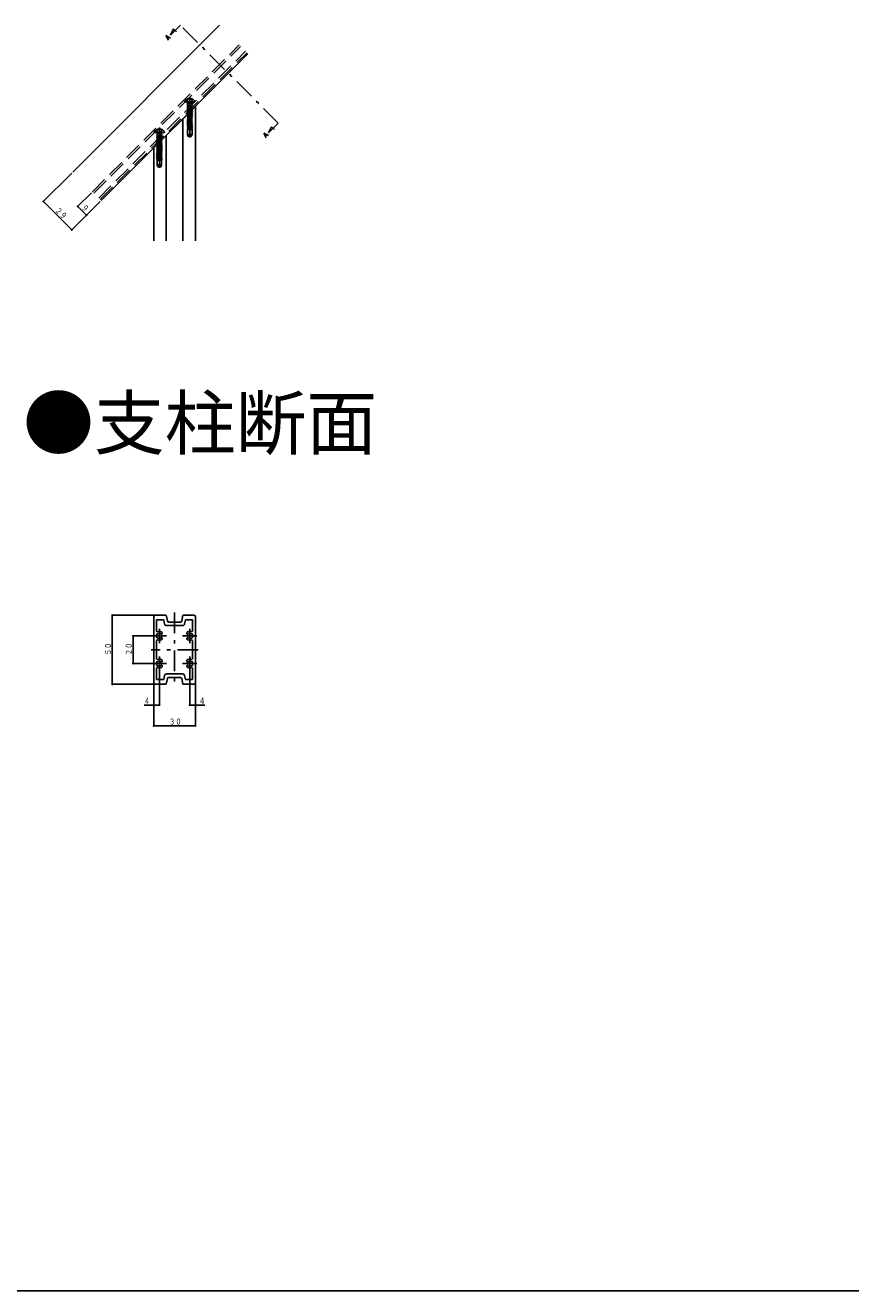
# Model space of a CAD drawing. Extents: x 0 to 2760, y 0 to 4059.
# Drawn here: x 784 to 1380, y 0 to 914 of the extents above; entities that cross this region are included whole.
import ezdxf

# ---------------------------------------------------------------- set-up
doc = ezdxf.new("R2010")
doc.units = 0
doc.header["$LTSCALE"] = 5
doc.linetypes.add('HASENP', pattern=[3.5, 2.5, -1])
doc.linetypes.add('ITTENSAP', pattern=[5.5, 3, -1, 0.5, -1])
for name, color, linetype in [('USER1', 3, 'CONTINUOUS'), ('YKK_11', 7, 'CONTINUOUS'), ('YKK_12', 2, 'CONTINUOUS'), ('YKK_13', 4, 'CONTINUOUS'), ('YKK_D', 6, 'CONTINUOUS'), ('YKK_ZWAK', 7, 'CONTINUOUS')]:
    doc.layers.add(name, color=color, linetype=linetype)
doc.styles.get("Standard").update_dxf_attribs({"font": 'txt', "bigfont": 'EXTFONT'})

# ---------------------------------------------------------------- blocks, each defined once
blk = doc.blocks.new('YKKAP-4')
at = {"layer": 'YKK_11'}
for p, q in [((0, 49), (0, 1)), ((9, 50), (1, 50)), ((2, 38.38), (2, 46.6)), ((2, 46.6), (7.13, 46.6)), ((7.13, 46.6), (7.71, 43.71)), ((9.84, 45.8), (9, 50)), ((21, 50), (20.16, 45.8)), ((29, 50), (21, 50)), ((22.29, 43.71), (22.87, 46.6)), ((22.87, 46.6), (28, 46.6)), ((28, 46.6), (28, 38.38)), ((30, 1), (30, 49)), ((2.7, 37.93), (2, 38.38)), ((3.8, 36.79), (3.92, 36.84)), ((3.92, 36.84), (4.31, 36.77)), ((6.1, 36.55), (6.1, 37.41)), ((9.18, 42.5), (20.82, 42.5)), ((19.18, 45), (10.82, 45)), ((23.9, 37.41), (23.9, 36.55)), ((25.2, 36.61), (25.29, 36.7)), ((25.29, 36.7), (25.69, 36.77)), ((28, 38.38), (27.3, 37.93)), ((2, 31.62), (2.7, 32.07)), ((2, 18.38), (2, 31.62)), ((4.71, 33.3), (4.31, 33.23)), ((4.8, 33.39), (4.71, 33.3)), ((5.28, 36.27), (5.56, 36.15)), ((5.56, 33.85), (5.28, 33.73)), ((5.56, 36.15), (5.7, 36.15)), ((5.7, 33.85), (5.56, 33.85)), ((5.7, 36.15), (6.1, 36.55)), ((6.1, 33.45), (5.7, 33.85)), ((6.1, 32.59), (6.1, 33.45)), ((23.9, 36.55), (24.3, 36.15)), ((24.3, 33.85), (23.9, 33.45)), ((23.9, 33.45), (23.9, 32.59)), ((24.3, 36.15), (24.44, 36.15)), ((24.44, 33.85), (24.3, 33.85)), ((24.44, 36.15), (24.72, 36.27)), ((24.72, 33.73), (24.44, 33.85)), ((26.08, 33.16), (25.69, 33.23)), ((26.2, 33.21), (26.08, 33.16)), ((27.3, 32.07), (28, 31.62)), ((28, 31.62), (28, 18.38)), ((2.7, 17.93), (2, 18.38)), ((28, 18.38), (27.3, 17.93)), ((2, 11.62), (2.7, 12.07)), ((2, 3.4), (2, 11.62)), ((3.8, 16.79), (3.92, 16.84)), ((3.92, 16.84), (4.31, 16.77)), ((4.71, 13.3), (4.31, 13.23)), ((4.8, 13.39), (4.71, 13.3)), ((5.28, 16.27), (5.56, 16.15)), ((5.56, 13.85), (5.28, 13.73)), ((5.56, 16.15), (5.7, 16.15)), ((5.7, 13.85), (5.56, 13.85)), ((5.7, 16.15), (6.1, 16.55)), ((6.1, 13.45), (5.7, 13.85)), ((6.1, 16.55), (6.1, 17.41)), ((6.1, 12.59), (6.1, 13.45)), ((23.9, 17.41), (23.9, 16.55)), ((23.9, 16.55), (24.3, 16.15)), ((24.3, 13.85), (23.9, 13.45)), ((23.9, 13.45), (23.9, 12.59)), ((24.3, 16.15), (24.44, 16.15)), ((24.44, 13.85), (24.3, 13.85)), ((24.44, 16.15), (24.72, 16.27)), ((24.72, 13.73), (24.44, 13.85)), ((25.69, 16.77), (26.08, 16.84)), ((26.08, 13.16), (25.69, 13.23)), ((26.08, 16.84), (26.2, 16.79)), ((26.2, 13.21), (26.08, 13.16)), ((27.3, 12.07), (28, 11.62)), ((28, 11.62), (28, 3.4)), ((1, 0), (9, 0)), ((7.13, 3.4), (2, 3.4)), ((7.71, 6.29), (7.13, 3.4)), ((9, 0), (9.84, 4.2)), ((20.82, 7.5), (9.18, 7.5)), ((10.82, 5), (19.18, 5)), ((20.16, 4.2), (21, 0)), ((21, 0), (29, 0)), ((22.87, 3.4), (22.29, 6.29)), ((28, 3.4), (22.87, 3.4))]:
    blk.add_line(p, q, dxfattribs=at)
for centre, radius, start, end in [((1, 49), 1, 90, 180), ((10.82, 46), 1, 191.30993, 270), ((19.18, 46), 1, 270, 348.69007), ((29, 49), 1, 0, 90), ((2.77, 35.86), 0.75, 65.95278, 224.04722), ((4, 35), 3.2, 48.9855, 113.91653), ((4, 35), 1.8, 96.2602, 120.85315), ((4, 35), 1.8, 44.79283, 79.99976), ((9.18, 44), 1.5, 191.30993, 270), ((20.82, 44), 1.5, 270, 348.69007), ((26, 35), 3.2, 66.08347, 131.0145), ((26, 35), 1.8, 116.2602, 135.20717), ((26, 35), 1.8, 59.14685, 99.99976), ((27.23, 35.86), 0.75, 315.95278, 114.04722), ((2.77, 34.14), 0.75, 135.95278, 294.04722), ((4, 35), 1.8, 169.14685, 190.85315), ((4, 35), 3.2, 246.08347, 311.0145), ((4, 35), 1.8, 239.14685, 279.99983), ((4, 35), 1.8, 296.2602, 315.20717), ((26, 35), 3.2, 228.9855, 293.91653), ((26, 35), 1.8, 224.79283, 259.99976), ((26, 35), 1.8, 276.2602, 300.85315), ((27.23, 34.14), 0.75, 245.95278, 44.04722), ((26, 35), 1.8, 349.14685, 10.85315), ((2.77, 15.86), 0.75, 65.95278, 224.04722), ((2.77, 14.14), 0.75, 135.95278, 294.04722), ((4, 15), 1.8, 169.14685, 190.85315), ((4, 15), 3.2, 48.9855, 113.91653), ((4, 15), 3.2, 246.08347, 311.0145), ((4, 15), 1.8, 96.2602, 120.85315), ((4, 15), 1.8, 239.14685, 279.99976), ((4, 15), 1.8, 44.79283, 79.99983), ((4, 15), 1.8, 296.2602, 315.20717), ((26, 15), 3.2, 66.08347, 131.0145), ((26, 15), 3.2, 228.9855, 293.91653), ((26, 15), 1.8, 100, 135.20717), ((26, 15), 1.8, 224.79283, 259.99966), ((26, 15), 1.8, 59.14685, 83.7398), ((26, 15), 1.8, 276.2602, 300.85315), ((27.23, 15.86), 0.75, 315.95278, 114.04722), ((27.23, 14.14), 0.75, 245.95278, 44.04722), ((26, 15), 1.8, 349.14685, 10.85315), ((1, 1), 1, 180, 270), ((9.18, 6), 1.5, 90, 168.69007), ((10.82, 4), 1, 90, 168.69007), ((19.18, 4), 1, 11.30993, 90), ((20.82, 6), 1.5, 11.30993, 90), ((29, 1), 1, 270, 0)]:
    blk.add_arc(centre, radius, start, end, dxfattribs=at)

msp = doc.modelspace()

# ---------------------------------------------------------------- linework, layer by layer
at = {"layer": 'YKK_12'}
for p, q in [((924.08, 914.13), (818.01, 808.06)), ((838.52, 787.56), (944.58, 893.62)), ((906.55, 855.59), (876.55, 825.59)), ((906.55, 855.59), (906.55, 758.4)), ((897.55, 846.59), (897.55, 758.4)), ((885.55, 834.59), (885.55, 758.4)), ((876.55, 825.59), (876.55, 758.4))]:
    msp.add_line(p, q, dxfattribs=at)
at = {"layer": 'YKK_12', "color": 0, "linetype": 'ITTENSAP'}
for p, q in [((895.79, 914.13), (888.72, 907.06)), ((966.5, 843.42), (895.79, 914.13)), ((888.72, 907.06), (890.84, 911.59)), ((890.84, 911.59), (892.96, 909.47)), ((959.43, 836.35), (966.5, 843.42)), ((959.43, 836.35), (961.55, 840.88)), ((961.55, 840.88), (963.67, 838.76))]:
    msp.add_line(p, q, dxfattribs=at)
at = {"layer": 'YKK_12', "color": 0}
for p, q in [((885.29, 906.69), (888.66, 904.88)), ((887.14, 903.35), (885.29, 906.69)), ((886.61, 904.44), (887.61, 905.44)), ((955.93, 836.25), (959.3, 834.43)), ((957.78, 832.91), (955.93, 836.25)), ((957.25, 834), (958.25, 835))]:
    msp.add_line(p, q, dxfattribs=at)
at = {"layer": 'YKK_12', "linetype": 'HASENP'}
for p, q in [((832.15, 793.92), (938.22, 899.99)), ((832.15, 793.92), (938.22, 899.99)), ((833.21, 792.86), (939.28, 898.93)), ((836.75, 789.33), (942.82, 895.39)), ((837.81, 788.26), (943.88, 894.33)), ((838.52, 787.56), (944.58, 893.62))]:
    msp.add_line(p, q, dxfattribs=at)
at = {"layer": 'YKK_12', "linetype": 'ITTENSAP'}
for p, q in [((891.55, 490.05), (891.55, 436.05)), ((880.55, 467.85), (880.55, 478.25)), ((902.55, 467.85), (902.55, 478.25)), ((875.35, 473.05), (885.75, 473.05)), ((897.35, 473.05), (907.75, 473.05)), ((908.55, 463.05), (874.55, 463.05)), ((880.55, 447.85), (880.55, 458.25)), ((902.55, 447.85), (902.55, 458.25)), ((875.35, 453.05), (885.75, 453.05)), ((897.35, 453.05), (907.75, 453.05))]:
    msp.add_line(p, q, dxfattribs=at)
at = {"layer": 'YKK_13', "linetype": 'HASENP'}
for p, q in [((900.5, 860.75), (901.41, 858.94)), ((902.13, 861.26), (902.13, 860.39)), ((902.98, 860.39), (902.13, 860.39)), ((902.55, 862.29), (902.55, 833.12)), ((902.98, 861.26), (902.98, 860.39)), ((904.6, 860.75), (903.7, 858.94)), ((898.96, 858.79), (906.15, 858.79)), ((904.55, 856), (900.55, 855.37)), ((904.55, 855.9), (900.55, 855.27)), ((900.55, 855.37), (901.05, 855.66)), ((900.55, 855.37), (900.55, 855.27)), ((900.55, 855.27), (901.05, 854.98)), ((904.55, 854.59), (900.55, 853.96)), ((904.55, 854.49), (900.55, 853.86)), ((900.55, 853.96), (901.05, 854.25)), ((900.55, 853.96), (900.55, 853.86)), ((900.55, 853.86), (901.05, 853.57)), ((904.55, 853.18), (900.55, 852.55)), ((904.55, 853.08), (900.55, 852.45)), ((900.55, 852.55), (901.05, 852.84)), ((900.55, 852.55), (900.55, 852.45)), ((900.55, 852.45), (901.05, 852.16)), ((904.55, 851.77), (900.55, 851.14)), ((904.55, 851.67), (900.55, 851.04)), ((900.55, 851.14), (901.05, 851.43)), ((900.55, 851.14), (900.55, 851.04)), ((900.55, 851.04), (901.05, 850.75)), ((904.55, 850.36), (900.55, 849.73)), ((904.55, 850.26), (900.55, 849.63)), ((900.65, 858.65), (900.93, 857.88)), ((900.93, 857.88), (900.93, 856.48)), ((904.17, 857.88), (900.93, 857.88)), ((904.17, 856.48), (900.93, 856.48)), ((901.05, 856.48), (901.05, 855.66)), ((904.05, 856.29), (901.05, 855.66)), ((904.05, 855.62), (901.05, 854.98)), ((901.05, 854.98), (901.05, 854.25)), ((904.05, 854.88), (901.05, 854.25)), ((904.05, 854.21), (901.05, 853.57)), ((901.05, 853.57), (901.05, 852.84)), ((904.05, 853.47), (901.05, 852.84)), ((904.05, 852.8), (901.05, 852.16)), ((901.05, 852.16), (901.05, 851.43)), ((904.05, 852.06), (901.05, 851.43)), ((904.05, 851.39), (901.05, 850.75)), ((901.05, 850.75), (901.05, 850.02)), ((904.05, 850.65), (901.05, 850.02)), ((902.55, 858.33), (901.41, 858.94)), ((902.55, 858.33), (903.7, 858.94)), ((904.05, 856.48), (904.05, 856.29)), ((904.55, 856), (904.05, 856.29)), ((904.55, 855.9), (904.05, 855.62)), ((904.05, 855.62), (904.05, 854.88)), ((904.55, 854.59), (904.05, 854.88)), ((904.55, 854.49), (904.05, 854.21)), ((904.05, 854.21), (904.05, 853.47)), ((904.55, 853.18), (904.05, 853.47)), ((904.55, 853.08), (904.05, 852.8)), ((904.05, 852.8), (904.05, 852.06)), ((904.55, 851.77), (904.05, 852.06)), ((904.55, 851.67), (904.05, 851.39)), ((904.05, 851.39), (904.05, 850.65)), ((904.55, 850.36), (904.05, 850.65)), ((904.55, 850.26), (904.05, 849.98)), ((904.45, 858.65), (904.17, 857.88)), ((904.17, 857.88), (904.17, 856.48)), ((904.55, 855.9), (904.55, 856)), ((904.55, 854.49), (904.55, 854.59)), ((904.55, 853.08), (904.55, 853.18)), ((904.55, 851.67), (904.55, 851.77)), ((904.55, 850.26), (904.55, 850.36)), ((900.55, 849.73), (901.05, 850.02)), ((900.55, 849.73), (900.55, 849.63)), ((900.55, 849.63), (901.05, 849.34)), ((904.55, 848.95), (900.55, 848.32)), ((904.55, 848.85), (900.55, 848.22)), ((900.55, 848.32), (901.05, 848.61)), ((900.55, 848.32), (900.55, 848.22)), ((900.55, 848.22), (901.05, 847.93)), ((904.55, 847.54), (900.55, 846.91)), ((904.55, 847.44), (900.55, 846.81)), ((900.55, 846.91), (901.05, 847.2)), ((900.55, 846.91), (900.55, 846.81)), ((900.55, 846.81), (901.05, 846.52)), ((904.55, 846.13), (900.55, 845.5)), ((904.55, 846.03), (900.55, 845.4)), ((900.55, 845.5), (901.05, 845.79)), ((900.55, 845.5), (900.55, 845.4)), ((900.55, 845.4), (901.05, 845.11)), ((904.55, 844.72), (900.55, 844.09)), ((904.55, 844.62), (900.55, 843.99)), ((900.55, 844.09), (901.05, 844.38)), ((900.55, 844.09), (900.55, 843.99)), ((900.55, 843.99), (901.05, 843.7)), ((904.55, 843.31), (900.55, 842.68)), ((904.55, 843.21), (900.55, 842.58)), ((900.55, 842.68), (901.05, 842.97)), ((900.55, 842.68), (900.55, 842.58)), ((900.55, 842.58), (901.05, 842.29)), ((904.55, 841.9), (900.55, 841.27)), ((904.55, 841.8), (900.55, 841.17)), ((900.55, 841.27), (901.05, 841.56)), ((900.55, 841.27), (900.55, 841.17)), ((900.55, 841.17), (901.05, 840.88)), ((904.05, 849.98), (901.05, 849.34)), ((901.05, 849.34), (901.05, 848.61)), ((904.05, 849.24), (901.05, 848.61)), ((904.05, 848.57), (901.05, 847.93)), ((901.05, 847.93), (901.05, 847.2)), ((904.05, 847.83), (901.05, 847.2)), ((904.05, 847.16), (901.05, 846.52)), ((901.05, 846.52), (901.05, 845.79)), ((904.05, 846.42), (901.05, 845.79)), ((904.05, 845.75), (901.05, 845.11)), ((901.05, 845.11), (901.05, 844.38)), ((904.05, 845.01), (901.05, 844.38)), ((904.05, 844.34), (901.05, 843.7)), ((901.05, 843.7), (901.05, 842.97)), ((904.05, 843.6), (901.05, 842.97)), ((904.05, 842.93), (901.05, 842.29)), ((901.05, 842.29), (901.05, 841.56)), ((904.05, 842.19), (901.05, 841.56)), ((904.05, 841.52), (901.05, 840.88)), ((904.05, 849.98), (904.05, 849.24)), ((904.55, 848.95), (904.05, 849.24)), ((904.55, 848.85), (904.05, 848.57)), ((904.05, 848.57), (904.05, 847.83)), ((904.55, 847.54), (904.05, 847.83)), ((904.55, 847.44), (904.05, 847.16)), ((904.05, 847.16), (904.05, 846.42)), ((904.55, 846.13), (904.05, 846.42)), ((904.55, 846.03), (904.05, 845.75)), ((904.05, 845.75), (904.05, 845.01)), ((904.55, 844.72), (904.05, 845.01)), ((904.55, 844.62), (904.05, 844.34)), ((904.05, 844.34), (904.05, 843.6)), ((904.55, 843.31), (904.05, 843.6)), ((904.55, 843.21), (904.05, 842.93)), ((904.05, 842.93), (904.05, 842.19)), ((904.55, 841.9), (904.05, 842.19)), ((904.55, 841.8), (904.05, 841.52)), ((904.05, 841.52), (904.05, 840.78)), ((904.55, 848.85), (904.55, 848.95)), ((904.55, 847.44), (904.55, 847.54)), ((904.55, 846.03), (904.55, 846.13)), ((904.55, 844.62), (904.55, 844.72)), ((904.55, 843.21), (904.55, 843.31)), ((904.55, 841.8), (904.55, 841.9)), ((876.96, 836.79), (884.15, 836.79)), ((878.5, 838.75), (879.41, 836.94)), ((882.55, 834), (878.55, 833.37)), ((882.55, 833.9), (878.55, 833.27)), ((878.55, 833.37), (879.05, 833.66)), ((878.55, 833.37), (878.55, 833.27)), ((878.55, 833.27), (879.05, 832.98)), ((882.55, 832.59), (878.55, 831.96)), ((882.55, 832.49), (878.55, 831.86)), ((878.55, 831.96), (879.05, 832.25)), ((878.55, 831.96), (878.55, 831.86)), ((878.55, 831.86), (879.05, 831.57)), ((878.65, 836.65), (878.93, 835.88)), ((878.93, 835.88), (878.93, 834.48)), ((882.17, 835.88), (878.93, 835.88)), ((882.17, 834.48), (878.93, 834.48)), ((879.05, 834.48), (879.05, 833.66)), ((882.05, 834.29), (879.05, 833.66)), ((882.05, 833.62), (879.05, 832.98)), ((879.05, 832.98), (879.05, 832.25)), ((882.05, 832.88), (879.05, 832.25)), ((882.05, 832.21), (879.05, 831.57)), ((880.55, 836.33), (879.41, 836.94)), ((880.13, 839.26), (880.13, 838.39)), ((880.98, 838.39), (880.13, 838.39)), ((880.55, 840.29), (880.55, 811.12)), ((880.55, 836.33), (881.7, 836.94)), ((880.98, 839.26), (880.98, 838.39)), ((882.6, 838.75), (881.7, 836.94)), ((882.05, 834.48), (882.05, 834.29)), ((882.55, 834), (882.05, 834.29)), ((882.55, 833.9), (882.05, 833.62)), ((882.05, 833.62), (882.05, 832.88)), ((882.55, 832.59), (882.05, 832.88)), ((882.55, 832.49), (882.05, 832.21)), ((882.05, 832.21), (882.05, 831.47)), ((882.45, 836.65), (882.17, 835.88)), ((882.17, 835.88), (882.17, 834.48)), ((882.55, 833.9), (882.55, 834)), ((882.55, 832.49), (882.55, 832.59)), ((904.55, 840.49), (900.55, 839.86)), ((904.55, 840.39), (900.55, 839.76)), ((900.55, 839.86), (901.05, 840.15)), ((900.55, 839.86), (900.55, 839.76)), ((900.55, 839.76), (901.05, 839.47)), ((900.93, 838.79), (900.93, 835.29)), ((904.21, 838.79), (900.93, 838.79)), ((900.93, 835.29), (901.48, 833.79)), ((900.93, 835.29), (904.17, 835.29)), ((901.05, 840.88), (901.05, 840.15)), ((904.05, 840.78), (901.05, 840.15)), ((904.05, 840.11), (901.05, 839.47)), ((901.05, 839.47), (901.05, 838.79)), ((904.05, 839.37), (901.27, 838.79)), ((901.48, 833.79), (903.62, 833.79)), ((904.55, 839.08), (902.66, 838.79)), ((904.55, 838.98), (903.29, 838.79)), ((904.17, 835.29), (903.62, 833.79)), ((904.55, 840.49), (904.05, 840.78)), ((904.55, 840.39), (904.05, 840.11)), ((904.05, 840.11), (904.05, 839.37)), ((904.55, 839.08), (904.05, 839.37)), ((904.17, 838.79), (904.17, 835.29)), ((904.55, 838.98), (904.21, 838.79)), ((904.55, 840.39), (904.55, 840.49)), ((904.55, 838.98), (904.55, 839.08)), ((882.55, 831.18), (878.55, 830.55)), ((882.55, 831.08), (878.55, 830.45)), ((878.55, 830.55), (879.05, 830.84)), ((878.55, 830.55), (878.55, 830.45)), ((878.55, 830.45), (879.05, 830.16)), ((882.55, 829.77), (878.55, 829.14)), ((882.55, 829.67), (878.55, 829.04)), ((878.55, 829.14), (879.05, 829.43)), ((878.55, 829.14), (878.55, 829.04)), ((878.55, 829.04), (879.05, 828.75)), ((882.55, 828.36), (878.55, 827.73)), ((882.55, 828.26), (878.55, 827.63)), ((878.55, 827.73), (879.05, 828.02)), ((878.55, 827.73), (878.55, 827.63)), ((878.55, 827.63), (879.05, 827.34)), ((882.55, 826.95), (878.55, 826.32)), ((882.55, 826.85), (878.55, 826.22)), ((878.55, 826.32), (879.05, 826.61)), ((878.55, 826.32), (878.55, 826.22)), ((878.55, 826.22), (879.05, 825.93)), ((882.55, 825.54), (878.55, 824.91)), ((882.55, 825.44), (878.55, 824.81)), ((878.55, 824.91), (879.05, 825.2)), ((878.55, 824.91), (878.55, 824.81)), ((878.55, 824.81), (879.05, 824.52)), ((882.55, 824.13), (878.55, 823.5)), ((882.55, 824.03), (878.55, 823.4)), ((878.55, 823.5), (879.05, 823.79)), ((878.55, 823.5), (878.55, 823.4)), ((878.55, 823.4), (879.05, 823.11)), ((882.55, 822.72), (878.55, 822.09)), ((879.05, 831.57), (879.05, 830.84)), ((882.05, 831.47), (879.05, 830.84)), ((882.05, 830.8), (879.05, 830.16)), ((879.05, 830.16), (879.05, 829.43)), ((882.05, 830.06), (879.05, 829.43)), ((882.05, 829.39), (879.05, 828.75)), ((879.05, 828.75), (879.05, 828.02)), ((882.05, 828.65), (879.05, 828.02)), ((882.05, 827.98), (879.05, 827.34)), ((879.05, 827.34), (879.05, 826.61)), ((882.05, 827.24), (879.05, 826.61)), ((882.05, 826.57), (879.05, 825.93)), ((879.05, 825.93), (879.05, 825.2)), ((882.05, 825.83), (879.05, 825.2)), ((882.05, 825.16), (879.05, 824.52)), ((879.05, 824.52), (879.05, 823.79)), ((882.05, 824.42), (879.05, 823.79)), ((882.05, 823.75), (879.05, 823.11)), ((879.05, 823.11), (879.05, 822.38)), ((882.05, 823.01), (879.05, 822.38)), ((882.55, 831.18), (882.05, 831.47)), ((882.55, 831.08), (882.05, 830.8)), ((882.05, 830.8), (882.05, 830.06)), ((882.55, 829.77), (882.05, 830.06)), ((882.55, 829.67), (882.05, 829.39)), ((882.05, 829.39), (882.05, 828.65)), ((882.55, 828.36), (882.05, 828.65)), ((882.55, 828.26), (882.05, 827.98)), ((882.05, 827.98), (882.05, 827.24)), ((882.55, 826.95), (882.05, 827.24)), ((882.55, 826.85), (882.05, 826.57)), ((882.05, 826.57), (882.05, 825.83)), ((882.55, 825.54), (882.05, 825.83)), ((882.55, 825.44), (882.05, 825.16)), ((882.05, 825.16), (882.05, 824.42)), ((882.55, 824.13), (882.05, 824.42)), ((882.55, 824.03), (882.05, 823.75)), ((882.05, 823.75), (882.05, 823.01)), ((882.55, 822.72), (882.05, 823.01)), ((882.55, 831.08), (882.55, 831.18)), ((882.55, 829.67), (882.55, 829.77)), ((882.55, 828.26), (882.55, 828.36)), ((882.55, 826.85), (882.55, 826.95)), ((882.55, 825.44), (882.55, 825.54)), ((882.55, 824.03), (882.55, 824.13)), ((882.55, 822.62), (882.55, 822.72)), ((882.55, 822.62), (878.55, 821.99)), ((878.55, 822.09), (879.05, 822.38)), ((878.55, 822.09), (878.55, 821.99)), ((878.55, 821.99), (879.05, 821.7)), ((882.55, 821.31), (878.55, 820.68)), ((882.55, 821.21), (878.55, 820.58)), ((878.55, 820.68), (879.05, 820.97)), ((878.55, 820.68), (878.55, 820.58)), ((878.55, 820.58), (879.05, 820.29)), ((882.55, 819.9), (878.55, 819.27)), ((882.55, 819.8), (878.55, 819.17)), ((878.55, 819.27), (879.05, 819.56)), ((878.55, 819.27), (878.55, 819.17)), ((878.55, 819.17), (879.05, 818.88)), ((882.55, 818.49), (878.55, 817.86)), ((882.55, 818.39), (878.55, 817.76)), ((878.55, 817.86), (879.05, 818.15)), ((878.55, 817.86), (878.55, 817.76)), ((878.55, 817.76), (879.05, 817.47)), ((878.93, 816.79), (878.93, 813.29)), ((882.21, 816.79), (878.93, 816.79)), ((882.05, 822.34), (879.05, 821.7)), ((879.05, 821.7), (879.05, 820.97)), ((882.05, 821.6), (879.05, 820.97)), ((882.05, 820.93), (879.05, 820.29)), ((879.05, 820.29), (879.05, 819.56)), ((882.05, 820.19), (879.05, 819.56)), ((882.05, 819.52), (879.05, 818.88)), ((879.05, 818.88), (879.05, 818.15)), ((882.05, 818.78), (879.05, 818.15)), ((882.05, 818.11), (879.05, 817.47)), ((879.05, 817.47), (879.05, 816.79)), ((882.05, 817.37), (879.27, 816.79)), ((882.55, 817.08), (880.66, 816.79)), ((882.55, 816.98), (881.29, 816.79)), ((882.55, 822.62), (882.05, 822.34)), ((882.05, 822.34), (882.05, 821.6)), ((882.55, 821.31), (882.05, 821.6)), ((882.55, 821.21), (882.05, 820.93)), ((882.05, 820.93), (882.05, 820.19)), ((882.55, 819.9), (882.05, 820.19)), ((882.55, 819.8), (882.05, 819.52)), ((882.05, 819.52), (882.05, 818.78)), ((882.55, 818.49), (882.05, 818.78)), ((882.55, 818.39), (882.05, 818.11)), ((882.05, 818.11), (882.05, 817.37)), ((882.55, 817.08), (882.05, 817.37)), ((882.17, 816.79), (882.17, 813.29)), ((882.55, 816.98), (882.21, 816.79)), ((882.55, 821.21), (882.55, 821.31)), ((882.55, 819.8), (882.55, 819.9)), ((882.55, 818.39), (882.55, 818.49)), ((882.55, 816.98), (882.55, 817.08)), ((878.93, 813.29), (879.48, 811.79)), ((878.93, 813.29), (882.17, 813.29)), ((879.48, 811.79), (881.62, 811.79)), ((882.17, 813.29), (881.62, 811.79))]:
    msp.add_line(p, q, dxfattribs=at)
for centre, radius, start, end in [((902.55, 857.09), 4.2, 95.80773, 152.71904), ((902.55, 857.09), 4.2, 27.28096, 84.19227), ((898.96, 858.94), 0.154, 152.71904, 270), ((900.46, 858.59), 0.2, 20, 90), ((904.64, 858.59), 0.2, 90, 160), ((906.15, 858.94), 0.154, 270, 27.28096), ((876.96, 836.94), 0.154, 152.71904, 270), ((880.55, 835.09), 4.2, 95.80773, 152.71904), ((878.46, 836.59), 0.2, 20, 90), ((880.55, 835.09), 4.2, 27.28096, 84.19227), ((882.64, 836.59), 0.2, 90, 160), ((884.15, 836.94), 0.154, 270, 27.28096)]:
    msp.add_arc(centre, radius, start, end, dxfattribs=at)
at = {"layer": 'YKK_D'}
for p, q in [((817.37, 807.42), (796.44, 786.5)), ((817.3, 766.34), (796.8, 786.85)), ((837.76, 786.8), (816.95, 765.99)), ((831.43, 793.2), (821.19, 782.96)), ((827.91, 776.95), (821.55, 783.31)), ((877.55, 488.05), (846.05, 488.05)), ((846.55, 438.05), (846.55, 488.05)), ((875.35, 473.05), (861.05, 473.05)), ((861.55, 473.05), (861.55, 453.05)), ((875.35, 453.05), (861.05, 453.05)), ((876.55, 439.05), (876.55, 407.55)), ((876.55, 439.05), (876.55, 422.55)), ((880.55, 447.85), (880.55, 422.55)), ((902.55, 447.85), (902.55, 422.55)), ((906.55, 439.05), (906.55, 407.55)), ((906.55, 439.05), (906.55, 422.55)), ((877.55, 438.05), (846.05, 438.05)), ((880.55, 423.05), (869.65, 423.05)), ((902.55, 423.05), (913.45, 423.05)), ((876.55, 408.05), (906.55, 408.05))]:
    msp.add_line(p, q, dxfattribs=at)
at = {"layer": 'YKK_D', "const_width": 0.75}
for points in [[(797.17, 786.85, 1), (796.42, 786.85, 1)], [(821.92, 783.31, 1), (821.17, 783.31, 1)], [(828.29, 776.95, 1), (827.54, 776.95, 1)], [(817.68, 766.34, 1), (816.93, 766.34, 1)], [(846.93, 488.05, 1), (846.18, 488.05, 1)], [(861.93, 473.05, 1), (861.18, 473.05, 1)], [(861.93, 453.05, 1), (861.18, 453.05, 1)], [(846.93, 438.05, 1), (846.18, 438.05, 1)], [(876.93, 423.05, 1), (876.18, 423.05, 1)], [(880.93, 423.05, 1), (880.18, 423.05, 1)], [(902.93, 423.05, 1), (902.18, 423.05, 1)], [(906.93, 423.05, 1), (906.18, 423.05, 1)], [(876.93, 408.05, 1), (876.18, 408.05, 1)], [(906.93, 408.05, 1), (906.18, 408.05, 1)]]:
    msp.add_lwpolyline(points, format="xyb", close=True, dxfattribs=at)
at = {"layer": 'YKK_ZWAK'}
msp.add_line((2760, 0), (0, 0), dxfattribs=at)

# ---------------------------------------------------------------- block references
at = {"layer": 'YKK_11'}
msp.add_blockref('YKKAP-4', (876.55, 438.05), dxfattribs=at)

# ---------------------------------------------------------------- texts
at = {"layer": 'USER1'}
msp.add_text('●支柱断面', height=37.5, dxfattribs=at).set_placement((782.11, 608.1))
at = {"layer": 'YKK_D', "color": 6, "width": 0.766283}
for s, rotation, p in [('２９', 315.00002, (804.87, 780.05)), ('９', 314.99993, (823.96, 782.17)), ('５０', 90, (845.65, 459.07)), ('２０', 90, (860.65, 459.07))]:
    msp.add_text(s, height=4.35, rotation=rotation, dxfattribs=at).set_placement(p)
for s, p in [('４', (869.34, 423.95)), ('４', (909.17, 423.95)), ('３０', (887.57, 408.95))]:
    msp.add_text(s, height=4.35, dxfattribs=at).set_placement(p)

doc.saveas('drawing.dxf')
